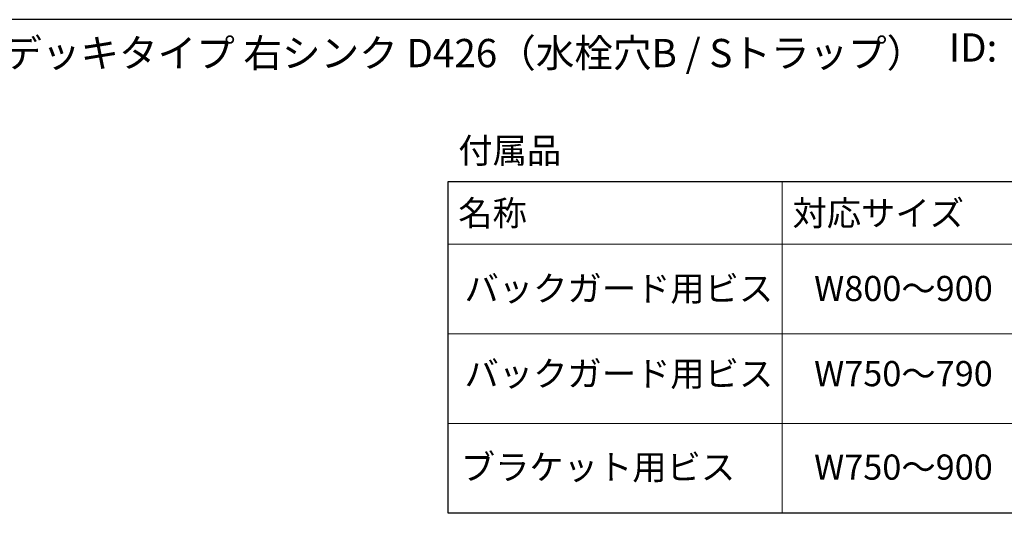
# Model space of a CAD drawing. Units: millimetres. Extents: x 32749 to 41406, y -2108 to 15968.
# Drawn here: x 34483 to 35733, y 3400 to 4027 of the extents above; entities that cross this region are included whole.
import ezdxf

# ---------------------------------------------------------------- set-up
doc = ezdxf.new("R2010")
doc.units = ezdxf.units.MM
doc.header["$LTSCALE"] = 15
doc.layers.add('実線', color=7, linetype='Continuous', lineweight=18)
doc.layers.add('寸法', color=7, linetype='Continuous', lineweight=5)
doc.styles.add('YuGothic Medium', font='txt', dxfattribs={"bigfont": 'YuGothic Medium'})
doc.styles.add('YuGothic Medium (bold)', font='txt', dxfattribs={"bigfont": 'YuGothic Medium'})

# ---------------------------------------------------------------- blocks, each defined once
blk = doc.blocks.new('グループ-2231')
at = {"layer": '実線', "color": 7, "linetype": 'Continuous', "lineweight": 25, "transparency": 33554687}
blk.add_line((814.709, 154.108), (526.165, 154.108), dxfattribs=at)
at = {"layer": '実線', "color": 7, "transparency": 33554687, "insert": (593.184, 150.968), "char_height": 2.39365, "width": 127.19712, "attachment_point": 4, "line_spacing_factor": 1.198577, "style": 'YuGothic Medium'}
blk.add_mtext('スクールシンク 壁付け水栓用 片デッキタイプ 右シンク D426（水栓穴B / Sトラップ）', dxfattribs=at)
at = {"layer": '実線', "color": 7, "transparency": 33554687, "insert": (720.381, 152.949), "char_height": 2.3937, "attachment_point": 1, "line_spacing_factor": 1.198577, "style": 'YuGothic Medium'}
blk.add_mtext('ID:', dxfattribs=at)

msp = doc.modelspace()

# ---------------------------------------------------------------- linework, layer by layer
at = {"layer": '寸法', "lineweight": 18, "flags": 128}
for points in [[(35027, 3821.1), (36972.5, 3821.1), (36972.5, 3741.6), (35027, 3741.6)], [(35451, 3627.6), (35027, 3627.6), (35027, 3821.1), (35451, 3821.1)], [(35451, 3513.6), (35027, 3513.6), (35027, 3627.6), (35451, 3627.6)], [(35790, 3513.6), (35451, 3513.6), (35451, 3627.6), (35790, 3627.6)], [(35451, 3399.7), (35027, 3399.7), (35027, 3513.7), (35451, 3513.7)], [(35790, 3399.7), (35451, 3399.7), (35451, 3513.7), (35790, 3513.7)]]:
    msp.add_lwpolyline(points, close=True, dxfattribs=at)
at = {"layer": '寸法', "lineweight": 25, "flags": 128}
msp.add_lwpolyline([(35027, 3821.1), (36972.5, 3821.1), (36972.5, 3399.8), (35027, 3399.8)], close=True, dxfattribs=at)

# ---------------------------------------------------------------- block references
at = {"layer": '実線', "color": 7, "transparency": 33554687, "xscale": 15, "yscale": 15, "zscale": 15}
msp.add_blockref('グループ-2231', (24856.8, 1715.2), dxfattribs=at)

# ---------------------------------------------------------------- texts
at = {"layer": '寸法', "color": 7, "insert": (35039.9, 3876.5), "char_height": 31.92, "attachment_point": 1, "line_spacing_factor": 1.198577, "style": 'YuGothic Medium (bold)'}
msp.add_mtext('付属品', dxfattribs=at)
at = {"layer": '寸法', "char_height": 31.92, "attachment_point": 1, "line_spacing_factor": 1.198577, "style": 'YuGothic Medium'}
for s, insert in [('名称', (35039.9, 3797)), ('対応サイズ', (35464.2, 3797)), ('バックガード用ビス', (35047.8, 3701.3)), ('W800〜900', (35491.6, 3701.3)), ('バックガード用ビス', (35047.8, 3593.1)), ('W750〜790', (35491.6, 3593.1)), ('ブラケット用ビス', (35043.1, 3474.4)), ('W750〜900', (35491.6, 3474.4))]:
    msp.add_mtext(s, dxfattribs=dict(at, insert=insert))

doc.saveas('drawing.dxf')
